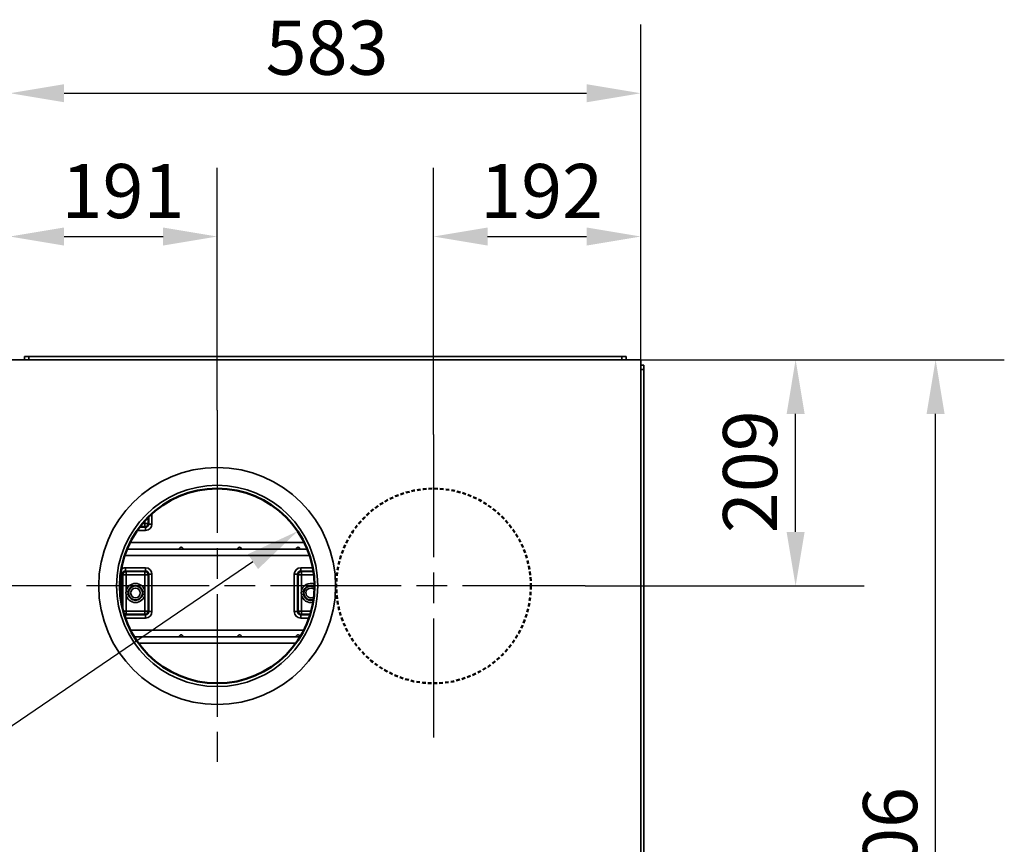
# Model space of a CAD drawing. Units: millimetres. Extents: x 10 to 292, y 5 to 205.
# Drawn here: x 33 to 78, y 77 to 115 of the extents above; entities that cross this region are included whole.
import ezdxf

# ---------------------------------------------------------------- set-up
doc = ezdxf.new("R2010")
doc.units = ezdxf.units.MM
doc.linetypes.add('CHAIN', pattern=[0.3543, 0.2362, -0.0295, 0.0591, -0.0295])
doc.linetypes.add('DASHED', pattern=[0.2067, 0.1654, -0.0413])
for name, color, linetype, lineweight in [('Bemaßungen(DIN)', 7, 'Continuous', 25), ('Mittelpunktmarkierung(DIN)', 7, 'Continuous', 25), ('Sichtbare Kanten(DIN)', 7, 'Continuous', 35), ('Sichtbare tangentiale Kanten(DIN)', 7, 'Continuous', 35), ('Skizziergeometrie(DIN)', 7, 'Continuous', 50)]:
    doc.layers.add(name, color=color, linetype=linetype, lineweight=lineweight)
doc.styles.add('Aktuell-BSI', font='arial.ttf')
doc.dimstyles.new('STANDARD-DIN-Ortner', dxfattribs={"dimtxt": 2.5, "dimasz": 2.5, "dimexe": 3.175, "dimexo": 0, "dimgap": 0.8, "dimtad": 1, "dimdec": 1, "dimrnd": 1e-08, "dimtxsty": 'Aktuell-BSI', "dimcen": 0.09, "dimdle": 10, "dimclrd": 7, "dimclre": 7, "dimclrt": 7, "dimadec": 0, "dimazin": 2, "dimtfac": 1.4, "dimtmove": 0, "dimatfit": 3, "dimfxl": 1, "dimtolj": 1, "dimtzin": 0, "dimlwd": 25, "dimlwe": 25, "dimarcsym": 0})

# ---------------------------------------------------------------- blocks, each defined once
blk = doc.blocks.new('*D19')
at = {"layer": 'Bemaßungen(DIN)', "color": 7, "linetype": 'Continuous', "lineweight": 25, "transparency": 16777216}
for p, q in [((32.343, 98.957), (32.343, 114.451)), ((61.493, 98.957), (61.493, 114.451)), ((34.843, 111.276), (58.993, 111.276))]:
    blk.add_line(p, q, dxfattribs=at)
at = {"layer": 'Bemaßungen(DIN)', "color": 7, "linetype": 'Continuous', "transparency": 16777216}
for points in [[(34.843, 111.692), (34.843, 110.859), (32.343, 111.276)], [(58.993, 111.692), (58.993, 110.859), (61.493, 111.276)]]:
    blk.add_solid(points, dxfattribs=at)
at = {"layer": 'Defpoints', "color": 0, "linetype": 'Continuous', "transparency": 16777216}
for p in [(61.493, 111.276), (32.343, 98.957), (61.493, 98.957)]:
    blk.add_point(p, dxfattribs=at)
at = {"layer": 'Bemaßungen(DIN)', "color": 7, "linetype": 'Continuous', "lineweight": 25, "transparency": 16777216, "insert": (44.156, 114.63), "char_height": 2.5, "attachment_point": 1, "style": 'Aktuell-BSI'}
blk.add_mtext('\\A1;583', dxfattribs=at)
blk = doc.blocks.new('*D23')
at = {"layer": 'Bemaßungen(DIN)', "color": 7, "linetype": 'Continuous', "lineweight": 25, "transparency": 16777216}
for p, q in [((51.918, 95.507), (51.918, 107.829)), ((61.493, 98.957), (61.493, 107.829)), ((54.418, 104.654), (58.993, 104.654))]:
    blk.add_line(p, q, dxfattribs=at)
at = {"layer": 'Bemaßungen(DIN)', "color": 7, "linetype": 'Continuous', "transparency": 16777216}
for points in [[(54.418, 105.071), (54.418, 104.237), (51.918, 104.654)], [(58.993, 105.071), (58.993, 104.237), (61.493, 104.654)]]:
    blk.add_solid(points, dxfattribs=at)
at = {"layer": 'Defpoints', "color": 0, "linetype": 'Continuous', "transparency": 16777216}
for p in [(61.493, 104.654), (61.493, 98.957), (51.918, 95.507)]:
    blk.add_point(p, dxfattribs=at)
at = {"layer": 'Bemaßungen(DIN)', "color": 7, "linetype": 'Continuous', "lineweight": 25, "transparency": 16777216, "insert": (54.074, 108.007), "char_height": 2.5, "attachment_point": 1, "style": 'Aktuell-BSI'}
blk.add_mtext('\\A1;192', dxfattribs=at)
blk = doc.blocks.new('*D24')
at = {"layer": 'Bemaßungen(DIN)', "color": 7, "linetype": 'Continuous', "lineweight": 25, "transparency": 16777216}
for p, q in [((32.343, 98.957), (32.343, 107.829)), ((41.918, 96.632), (41.918, 107.829)), ((34.843, 104.654), (39.418, 104.654))]:
    blk.add_line(p, q, dxfattribs=at)
at = {"layer": 'Bemaßungen(DIN)', "color": 7, "linetype": 'Continuous', "transparency": 16777216}
for points in [[(34.843, 105.071), (34.843, 104.237), (32.343, 104.654)], [(39.418, 105.071), (39.418, 104.237), (41.918, 104.654)]]:
    blk.add_solid(points, dxfattribs=at)
at = {"layer": 'Defpoints', "color": 0, "linetype": 'Continuous', "transparency": 16777216}
for p in [(41.918, 104.654), (32.343, 98.957), (41.918, 96.632)]:
    blk.add_point(p, dxfattribs=at)
at = {"layer": 'Bemaßungen(DIN)', "color": 7, "linetype": 'Continuous', "lineweight": 25, "transparency": 16777216, "insert": (34.727, 108.007), "char_height": 2.5, "attachment_point": 1, "style": 'Aktuell-BSI'}
blk.add_mtext('\\A1;191', dxfattribs=at)
blk = doc.blocks.new('*D25')
at = {"layer": 'Bemaßungen(DIN)', "color": 7, "linetype": 'Continuous', "lineweight": 25, "transparency": 16777216}
blk.add_line((24.443, 76.626), (43.572, 89.632), dxfattribs=at)
at = {"layer": 'Bemaßungen(DIN)', "color": 7, "linetype": 'Continuous', "transparency": 16777216}
blk.add_solid([(43.337, 89.977), (43.806, 89.287), (45.639, 91.038)], dxfattribs=at)
at = {"layer": 'Defpoints', "color": 0, "linetype": 'Continuous', "transparency": 16777216}
for p in [(45.639, 91.038), (38.196, 85.977)]:
    blk.add_point(p, dxfattribs=at)
at = {"layer": 'Bemaßungen(DIN)', "color": 7, "linetype": 'Continuous', "lineweight": 25, "transparency": 16777216, "insert": (23.141, 79.964), "char_height": 2.5, "attachment_point": 1, "rotation": 34.2134, "style": 'Aktuell-BSI'}
blk.add_mtext('\\A1;∅180', dxfattribs=at)
blk = doc.blocks.new('*D26')
at = {"layer": 'Bemaßungen(DIN)', "color": 7, "linetype": 'Continuous', "lineweight": 25, "transparency": 16777216}
for p, q in [((32.343, 98.957), (23.999, 98.957)), ((27.174, 91.007), (27.174, 96.457)), ((33.793, 88.507), (23.999, 88.507))]:
    blk.add_line(p, q, dxfattribs=at)
at = {"layer": 'Bemaßungen(DIN)', "color": 7, "linetype": 'Continuous', "transparency": 16777216}
for points in [[(26.757, 96.457), (27.59, 96.457), (27.174, 98.957)], [(26.757, 91.007), (27.59, 91.007), (27.174, 88.507)]]:
    blk.add_solid(points, dxfattribs=at)
at = {"layer": 'Defpoints', "color": 0, "linetype": 'Continuous', "transparency": 16777216}
for p in [(27.174, 98.957), (32.343, 98.957), (33.793, 88.507)]:
    blk.add_point(p, dxfattribs=at)
at = {"layer": 'Bemaßungen(DIN)', "color": 7, "linetype": 'Continuous', "lineweight": 25, "transparency": 16777216, "insert": (23.821, 90.947), "char_height": 2.5, "attachment_point": 1, "rotation": 90, "style": 'Aktuell-BSI'}
blk.add_mtext('\\A1;209', dxfattribs=at)
blk = doc.blocks.new('*D27')
at = {"layer": 'Bemaßungen(DIN)', "color": 7, "linetype": 'Continuous', "lineweight": 25, "transparency": 16777216}
for p, q in [((61.493, 98.957), (71.824, 98.957)), ((68.649, 91.007), (68.649, 96.457)), ((58.918, 88.507), (71.824, 88.507))]:
    blk.add_line(p, q, dxfattribs=at)
at = {"layer": 'Bemaßungen(DIN)', "color": 7, "linetype": 'Continuous', "transparency": 16777216}
for points in [[(68.233, 96.457), (69.066, 96.457), (68.649, 98.957)], [(68.233, 91.007), (69.066, 91.007), (68.649, 88.507)]]:
    blk.add_solid(points, dxfattribs=at)
at = {"layer": 'Defpoints', "color": 0, "linetype": 'Continuous', "transparency": 16777216}
for p in [(61.493, 98.957), (68.649, 98.957), (58.918, 88.507)]:
    blk.add_point(p, dxfattribs=at)
at = {"layer": 'Bemaßungen(DIN)', "color": 7, "linetype": 'Continuous', "lineweight": 25, "transparency": 16777216, "insert": (65.296, 90.947), "char_height": 2.5, "attachment_point": 1, "rotation": 90, "style": 'Aktuell-BSI'}
blk.add_mtext('\\A1;209', dxfattribs=at)
blk = doc.blocks.new('*D28')
at = {"layer": 'Bemaßungen(DIN)', "color": 7, "linetype": 'Continuous', "lineweight": 25, "transparency": 16777216}
for p, q in [((61.493, 98.957), (78.294, 98.957)), ((75.119, 56.14), (75.119, 96.457)), ((57.518, 53.64), (78.294, 53.64))]:
    blk.add_line(p, q, dxfattribs=at)
at = {"layer": 'Bemaßungen(DIN)', "color": 7, "linetype": 'Continuous', "transparency": 16777216}
for points in [[(74.702, 96.457), (75.535, 96.457), (75.119, 98.957)], [(74.702, 56.14), (75.535, 56.14), (75.119, 53.64)]]:
    blk.add_solid(points, dxfattribs=at)
at = {"layer": 'Defpoints', "color": 0, "linetype": 'Continuous', "transparency": 16777216}
for p in [(61.493, 98.957), (75.119, 98.957), (57.518, 53.64)]:
    blk.add_point(p, dxfattribs=at)
at = {"layer": 'Bemaßungen(DIN)', "color": 7, "linetype": 'Continuous', "lineweight": 25, "transparency": 16777216, "insert": (71.766, 73.538), "char_height": 2.5, "attachment_point": 1, "rotation": 90, "style": 'Aktuell-BSI'}
blk.add_mtext('\\A1;906', dxfattribs=at)

msp = doc.modelspace()

# ---------------------------------------------------------------- linework, layer by layer
at = {"layer": 'Mittelpunktmarkierung(DIN)', "linetype": 'CHAIN', "ltscale": 23.990969}
for p, q in [((41.9177, 96.6325), (41.9177, 80.3825)), ((51.9177, 95.5075), (51.9177, 81.5075)), ((50.0427, 88.5075), (33.7927, 88.5075)), ((58.9177, 88.5075), (44.9177, 88.5075))]:
    msp.add_line(p, q, dxfattribs=at)
at = {"layer": 'Sichtbare Kanten(DIN)'}
for p, q in [((32.3427, 98.9575), (61.4927, 98.9575)), ((33.0177, 99.1075), (33.2177, 99.1075)), ((33.0177, 99.1075), (33.0177, 98.9575)), ((60.6177, 99.1075), (33.2177, 99.1075)), ((60.6177, 99.1075), (60.8177, 99.1075)), ((60.8177, 98.9575), (60.8177, 99.1075)), ((61.4927, 98.9575), (61.4927, 68.0575)), ((61.6427, 98.7075), (61.4927, 98.7075)), ((61.6427, 98.7075), (61.6427, 98.5075)), ((61.6427, 72.9362), (61.6427, 98.5075)), ((40.1677, 90.2075), (37.7511, 90.2075)), ((46.0842, 90.2075), (37.7511, 90.2075)), ((42.8677, 90.2075), (40.3427, 90.2075)), ((45.5677, 90.2075), (43.0427, 90.2075)), ((46.0842, 90.2075), (45.7427, 90.2075)), ((37.4677, 89.0461), (37.4677, 87.8385)), ((40.1677, 86.1575), (38.08, 86.1575)), ((45.7553, 86.1575), (38.08, 86.1575)), ((42.8677, 86.1575), (40.3427, 86.1575)), ((45.5677, 86.1575), (43.0427, 86.1575)), ((45.7553, 86.1575), (45.7427, 86.1575))]:
    msp.add_line(p, q, dxfattribs=at)
for points, knots in [([(40.1677, 90.2075), (40.1677, 90.2075), (40.1675, 90.2101), (40.1686, 90.2212), (40.1699, 90.2297), (40.1767, 90.2471), (40.1825, 90.2577), (40.1951, 90.2714), (40.2013, 90.2769), (40.2137, 90.2849), (40.2212, 90.2886), (40.2377, 90.2937), (40.2467, 90.295), (40.2636, 90.295), (40.2726, 90.2937), (40.2891, 90.2886), (40.2966, 90.2849), (40.309, 90.2769), (40.3152, 90.2714), (40.3279, 90.2577), (40.3336, 90.2471), (40.3405, 90.2297), (40.3418, 90.2212), (40.3428, 90.2101), (40.3427, 90.2075), (40.3427, 90.2075)], [-1.5733026, -1.5733026, -1.5733026, -1.5733026, -1.4406336, -1.4406336, -1.3079646, -1.3079646, -1.204011, -1.204011, -1.1507605, -1.1507605, -1.0998145, -1.0998145, -1.0488684, -1.0488684, -0.9979224, -0.9979224, -0.9469763, -0.9469763, -0.8937259, -0.8937259, -0.7897722, -0.7897722, -0.6571032, -0.6571032, -0.5244342, -0.5244342, -0.5244342, -0.5244342]), ([(42.8677, 90.2075), (42.8677, 90.2075), (42.8675, 90.2101), (42.8686, 90.2212), (42.8699, 90.2297), (42.8767, 90.2471), (42.8825, 90.2577), (42.8951, 90.2714), (42.9013, 90.2769), (42.9137, 90.2849), (42.9212, 90.2886), (42.9377, 90.2937), (42.9467, 90.295), (42.9636, 90.295), (42.9726, 90.2937), (42.9891, 90.2886), (42.9966, 90.2849), (43.009, 90.2769), (43.0152, 90.2714), (43.0279, 90.2577), (43.0336, 90.2471), (43.0405, 90.2297), (43.0418, 90.2212), (43.0428, 90.2101), (43.0427, 90.2075), (43.0427, 90.2075)], [-1.5733026, -1.5733026, -1.5733026, -1.5733026, -1.4406336, -1.4406336, -1.3079646, -1.3079646, -1.204011, -1.204011, -1.1507605, -1.1507605, -1.0998145, -1.0998145, -1.0488684, -1.0488684, -0.9979224, -0.9979224, -0.9469763, -0.9469763, -0.8937259, -0.8937259, -0.7897722, -0.7897722, -0.6571032, -0.6571032, -0.5244342, -0.5244342, -0.5244342, -0.5244342]), ([(45.5677, 90.2075), (45.5677, 90.2075), (45.5675, 90.2101), (45.5686, 90.2212), (45.5699, 90.2297), (45.5767, 90.2471), (45.5825, 90.2577), (45.5951, 90.2714), (45.6013, 90.2769), (45.6137, 90.2849), (45.6212, 90.2886), (45.6377, 90.2937), (45.6467, 90.295), (45.6636, 90.295), (45.6726, 90.2937), (45.6891, 90.2886), (45.6966, 90.2849), (45.709, 90.2769), (45.7152, 90.2714), (45.7279, 90.2577), (45.7336, 90.2471), (45.7405, 90.2297), (45.7418, 90.2212), (45.7428, 90.2101), (45.7427, 90.2075), (45.7427, 90.2075)], [-1.5733026, -1.5733026, -1.5733026, -1.5733026, -1.4406336, -1.4406336, -1.3079646, -1.3079646, -1.204011, -1.204011, -1.1507605, -1.1507605, -1.0998145, -1.0998145, -1.0488684, -1.0488684, -0.9979224, -0.9979224, -0.9469763, -0.9469763, -0.8937259, -0.8937259, -0.7897722, -0.7897722, -0.6571032, -0.6571032, -0.5244342, -0.5244342, -0.5244342, -0.5244342]), ([(37.4677, 89.1765), (37.4677, 89.1679), (37.4677, 89.1594), (37.4677, 89.1305), (37.4677, 89.1107), (37.4677, 89.0758), (37.4677, 89.0612), (37.4677, 89.0461)], [0.16561902, 0.16561902, 0.16561902, 0.16561902, 0.21997704, 0.21997704, 0.3534846, 0.3534846, 0.45394349, 0.45394349, 0.45394349, 0.45394349]), ([(40.1677, 86.1575), (40.1677, 86.1575), (40.1675, 86.1601), (40.1686, 86.1712), (40.1699, 86.1797), (40.1767, 86.1971), (40.1825, 86.2077), (40.1951, 86.2214), (40.2013, 86.2269), (40.2137, 86.2349), (40.2212, 86.2386), (40.2377, 86.2437), (40.2467, 86.245), (40.2636, 86.245), (40.2726, 86.2437), (40.2891, 86.2386), (40.2966, 86.2349), (40.309, 86.2269), (40.3152, 86.2214), (40.3279, 86.2077), (40.3336, 86.1971), (40.3405, 86.1797), (40.3418, 86.1712), (40.3428, 86.1601), (40.3427, 86.1575), (40.3427, 86.1575)], [-1.5733026, -1.5733026, -1.5733026, -1.5733026, -1.4406336, -1.4406336, -1.3079646, -1.3079646, -1.204011, -1.204011, -1.1507605, -1.1507605, -1.0998145, -1.0998145, -1.0488684, -1.0488684, -0.9979224, -0.9979224, -0.9469763, -0.9469763, -0.8937259, -0.8937259, -0.7897722, -0.7897722, -0.6571032, -0.6571032, -0.5244342, -0.5244342, -0.5244342, -0.5244342]), ([(42.8677, 86.1575), (42.8677, 86.1575), (42.8675, 86.1601), (42.8686, 86.1712), (42.8699, 86.1797), (42.8767, 86.1971), (42.8825, 86.2077), (42.8951, 86.2214), (42.9013, 86.2269), (42.9137, 86.2349), (42.9212, 86.2386), (42.9377, 86.2437), (42.9467, 86.245), (42.9636, 86.245), (42.9726, 86.2437), (42.9891, 86.2386), (42.9966, 86.2349), (43.009, 86.2269), (43.0152, 86.2214), (43.0279, 86.2077), (43.0336, 86.1971), (43.0405, 86.1797), (43.0418, 86.1712), (43.0428, 86.1601), (43.0427, 86.1575), (43.0427, 86.1575)], [-1.5733026, -1.5733026, -1.5733026, -1.5733026, -1.4406336, -1.4406336, -1.3079646, -1.3079646, -1.204011, -1.204011, -1.1507605, -1.1507605, -1.0998145, -1.0998145, -1.0488684, -1.0488684, -0.9979224, -0.9979224, -0.9469763, -0.9469763, -0.8937259, -0.8937259, -0.7897722, -0.7897722, -0.6571032, -0.6571032, -0.5244342, -0.5244342, -0.5244342, -0.5244342]), ([(45.5677, 86.1575), (45.5677, 86.1575), (45.5675, 86.1601), (45.5686, 86.1712), (45.5699, 86.1797), (45.5767, 86.1971), (45.5825, 86.2077), (45.5951, 86.2214), (45.6013, 86.2269), (45.6137, 86.2349), (45.6212, 86.2386), (45.6377, 86.2437), (45.6467, 86.245), (45.6636, 86.245), (45.6726, 86.2437), (45.6891, 86.2386), (45.6966, 86.2349), (45.709, 86.2269), (45.7152, 86.2214), (45.7279, 86.2077), (45.7336, 86.1971), (45.7405, 86.1797), (45.7418, 86.1712), (45.7428, 86.1601), (45.7427, 86.1575), (45.7427, 86.1575)], [-1.5733026, -1.5733026, -1.5733026, -1.5733026, -1.4406336, -1.4406336, -1.3079646, -1.3079646, -1.204011, -1.204011, -1.1507605, -1.1507605, -1.0998145, -1.0998145, -1.0488684, -1.0488684, -0.9979224, -0.9979224, -0.9469763, -0.9469763, -0.8937259, -0.8937259, -0.7897722, -0.7897722, -0.6571032, -0.6571032, -0.5244342, -0.5244342, -0.5244342, -0.5244342])]:
    msp.add_open_spline(points, degree=3, knots=knots, dxfattribs=at)
at = {"layer": 'Sichtbare tangentiale Kanten(DIN)'}
for p, q in [((33.2177, 98.9575), (33.2177, 99.1075)), ((60.6177, 99.1075), (60.6177, 98.9575)), ((61.4927, 98.5075), (61.6427, 98.5075)), ((38.5777, 91.5233), (38.5777, 91.3974)), ((38.7271, 91.3974), (38.7271, 91.6809)), ((38.7557, 91.7094), (38.7557, 91.3689)), ((38.9051, 91.3689), (38.9051, 91.8503)), ((38.2186, 91.0701), (38.6062, 91.0701)), ((38.6062, 91.2195), (38.3267, 91.2195)), ((38.3484, 91.248), (38.5777, 91.248)), ((38.5777, 91.3974), (38.4683, 91.3974)), ((38.7271, 91.3974), (38.5777, 91.3974)), ((38.5777, 91.3974), (38.5777, 91.248)), ((38.5777, 91.248), (38.6062, 91.2195)), ((38.6062, 91.0701), (38.6062, 91.2195)), ((38.7557, 91.3689), (38.7271, 91.3974)), ((38.7557, 91.3689), (38.9051, 91.3689)), ((45.9488, 90.5075), (37.8865, 90.5075)), ((37.641, 89.9075), (46.1943, 89.9075)), ((37.6791, 89.1955), (37.6791, 89.3449)), ((38.6062, 89.3449), (37.6791, 89.3449)), ((37.6791, 89.1955), (38.6062, 89.1955)), ((37.7076, 89.167), (37.6791, 89.1955)), ((38.6062, 89.1955), (38.5777, 89.167)), ((38.6062, 89.1955), (38.6062, 89.3449)), ((46.339, 89.3449), (45.7791, 89.3449)), ((45.7791, 89.1955), (45.7791, 89.3449)), ((45.7791, 89.1955), (46.3647, 89.1955)), ((45.8076, 89.167), (45.7791, 89.1955)), ((37.5296, 89.0461), (37.4677, 89.0461)), ((37.5296, 87.5099), (37.5296, 89.0461)), ((37.5296, 89.0461), (37.5582, 89.0176)), ((37.5582, 89.0176), (37.5582, 87.3918)), ((37.5582, 89.0176), (37.7076, 89.0176)), ((37.7076, 89.0176), (37.7076, 89.167)), ((38.5777, 89.167), (37.7076, 89.167)), ((37.7076, 89.0176), (38.5777, 89.0176)), ((37.7076, 88.2584), (37.7076, 89.0176)), ((38.5777, 89.167), (38.5777, 89.0176)), ((38.5777, 89.0176), (38.7271, 89.0176)), ((38.5777, 89.0176), (38.5777, 88.2584)), ((38.7271, 89.0176), (38.7557, 89.0461)), ((38.7271, 87.3474), (38.7271, 89.0176)), ((38.7557, 89.0461), (38.9051, 89.0461)), ((38.7557, 89.0461), (38.7557, 87.3189)), ((38.9051, 87.3189), (38.9051, 89.0461)), ((45.4802, 89.0461), (45.4802, 87.3189)), ((45.6296, 89.0461), (45.4802, 89.0461)), ((45.6296, 87.3189), (45.6296, 89.0461)), ((45.6296, 89.0461), (45.6582, 89.0176)), ((45.6582, 89.0176), (45.6582, 87.3474)), ((45.6582, 89.0176), (45.8076, 89.0176)), ((45.8076, 89.0176), (45.8076, 89.167)), ((46.3691, 89.167), (45.8076, 89.167)), ((45.8076, 89.0176), (46.3887, 89.0176)), ((45.8076, 88.2584), (45.8076, 89.0176)), ((37.8057, 88.2413), (37.7076, 88.2584)), ((37.8057, 88.1237), (37.7076, 88.1066)), ((37.7076, 87.3474), (37.7076, 88.1066)), ((38.4796, 88.2413), (38.5777, 88.2584)), ((38.5777, 88.1066), (38.4796, 88.1237)), ((38.5777, 88.1066), (38.5777, 87.3474)), ((45.9057, 88.2413), (45.8076, 88.2584)), ((45.9057, 88.1237), (45.8076, 88.1066)), ((45.8076, 87.3474), (45.8076, 88.1066)), ((37.7076, 87.3474), (37.5698, 87.3474)), ((37.6791, 87.1695), (37.7076, 87.198)), ((37.6791, 87.1695), (37.6791, 87.0201)), ((38.6062, 87.1695), (37.6791, 87.1695)), ((37.6791, 87.0201), (38.6062, 87.0201)), ((38.5777, 87.3474), (37.7076, 87.3474)), ((37.7076, 87.198), (37.7076, 87.3474)), ((37.7076, 87.198), (38.5777, 87.198)), ((38.7271, 87.3474), (38.5777, 87.3474)), ((38.5777, 87.3474), (38.5777, 87.198)), ((38.5777, 87.198), (38.6062, 87.1695)), ((38.6062, 87.0201), (38.6062, 87.1695)), ((38.7557, 87.3189), (38.7271, 87.3474)), ((38.7557, 87.3189), (38.9051, 87.3189)), ((45.6296, 87.3189), (45.4802, 87.3189)), ((45.6582, 87.3474), (45.6296, 87.3189)), ((45.8076, 87.3474), (45.6582, 87.3474)), ((45.7791, 87.1695), (45.8076, 87.198)), ((46.2141, 87.1695), (45.7791, 87.1695)), ((45.7791, 87.1695), (45.7791, 87.0201)), ((45.7791, 87.0201), (46.1647, 87.0201)), ((46.2656, 87.3474), (45.8076, 87.3474)), ((45.8076, 87.198), (45.8076, 87.3474)), ((45.8076, 87.198), (46.2229, 87.198)), ((45.9236, 86.4575), (37.9117, 86.4575)), ((38.2807, 85.8575), (45.5546, 85.8575))]:
    msp.add_line(p, q, dxfattribs=at)
for centre, radius in [((41.9177, 88.5075), 5.475), ((41.9177, 88.5075), 4.65), ((38.1427, 88.1825), 0.323), ((38.1427, 88.1825), 0.2234)]:
    msp.add_circle(centre, radius, dxfattribs=at)
for centre, radius, start, end in [((38.1427, 88.1825), 0.4416, 9.89983, 170.10017), ((38.1427, 88.1825), 0.342, 9.89983, 170.10017), ((46.2427, 88.1825), 0.4416, 66.75809, 170.10017), ((46.2427, 88.1825), 0.342, 59.24543, 170.10017), ((46.2427, 88.1825), 0.323, 57.25965, 294.14558), ((46.2427, 88.1825), 0.2234, 39.91271, 311.49251), ((38.1427, 88.1825), 0.4416, 189.89983, 350.10017), ((38.1427, 88.1825), 0.342, 189.89983, 350.10017), ((46.2427, 88.1825), 0.4416, 189.89983, 284.64714), ((46.2427, 88.1825), 0.342, 189.89983, 292.15979)]:
    msp.add_arc(centre, radius, start, end, dxfattribs=at)
for centre, major_axis, ratio, start_param, end_param in [((38.5777, 91.3974), (0.1061, 0.1061), 0.9924325, 3.9307889, 5.493989), ((38.604, 91.3712), (0.2137, -0.2137), 0.9924325, 5.5015852, 7.0647854), ((38.604, 91.3712), (0.1085, -0.1085), 0.9776912, 5.5015852, 7.0647854), ((37.6814, 89.0438), (-0.2137, 0.2137), 0.9924325, 5.5015852, 6.2127428), ((37.6814, 89.0438), (-0.1085, 0.1085), 0.9776912, 5.5015852, 7.0647854), ((38.604, 89.0438), (0.2137, 0.2137), 0.9924325, 5.5015852, 7.0647854), ((38.604, 89.0438), (0.1085, 0.1085), 0.9776912, 5.5015852, 7.0647854), ((45.7814, 89.0438), (-0.2137, 0.2137), 0.9924325, 5.5015852, 7.0647854), ((45.7814, 89.0438), (-0.1085, 0.1085), 0.9776912, 5.5015852, 7.0647854), ((37.7076, 89.0176), (-0.1061, -0.1061), 0.9924325, 3.9307889, 5.493989), ((38.5777, 89.0176), (-0.1061, 0.1061), 0.9924325, 3.9307889, 5.493989), ((45.8076, 89.0176), (-0.1061, -0.1061), 0.9924325, 3.9307889, 5.493989), ((37.8368, 88.1825), (0, -0.3153), 0.422093, 4.4692036, 4.9555744), ((37.9725, 88.1825), (0, -0.2442), 0.7034883, 4.4692036, 4.9555744), ((38.3128, 88.1825), (0, -0.2442), 0.7034883, 1.3276109, 1.8139817), ((38.4485, 88.1825), (0, -0.3153), 0.422093, 1.3276109, 1.8139817), ((45.9368, 88.1825), (0, -0.3153), 0.422093, 4.4692036, 4.9555744), ((46.0725, 88.1825), (0, -0.2442), 0.7034883, 4.4692036, 4.9555744), ((37.7076, 87.3474), (0.1061, -0.1061), 0.9924325, 4.669046, 5.493989), ((37.6814, 87.3212), (-0.1085, -0.1085), 0.9776912, 0.3602042, 0.7816001), ((37.6814, 87.3212), (-0.2137, -0.2137), 0.9924325, 0.7533408, 0.7816001), ((38.5777, 87.3474), (0.1061, 0.1061), 0.9924325, 3.9307889, 5.493989), ((38.604, 87.3212), (0.2137, -0.2137), 0.9924325, 5.5015852, 7.0647854), ((38.604, 87.3212), (0.1085, -0.1085), 0.9776912, 5.5015852, 7.0647854), ((45.7814, 87.3212), (-0.2137, -0.2137), 0.9924325, 5.5015852, 7.0647854), ((45.7814, 87.3212), (-0.1085, -0.1085), 0.9776912, 5.5015852, 7.0647854), ((45.8076, 87.3474), (0.1061, -0.1061), 0.9924325, 3.9307889, 5.493989)]:
    msp.add_ellipse(centre, major_axis=major_axis, ratio=ratio, start_param=start_param, end_param=end_param, dxfattribs=at)
at = {"layer": 'Skizziergeometrie(DIN)'}
msp.add_circle((41.9177, 88.5075), 4.5, dxfattribs=at)
at = {"layer": 'Skizziergeometrie(DIN)', "linetype": 'DASHED'}
msp.add_circle((51.9177, 88.5075), 4.5, dxfattribs=at)

# ---------------------------------------------------------------- dimensions: what is measured, and where the dimension line sits
at = {"layer": 'Bemaßungen(DIN)', "color": 7, "linetype": 'Continuous', "lineweight": 25}
for base, p1, p2, override, picture, middle in [((61.4927, 111.2756), (32.3427, 98.9575), (61.4927, 98.9575), {"dimgap": 0.8, "dimdec": 1, "dimlfac": 20, "dimtol": 0, "dimlim": 0, "dimtp": 0, "dimtm": 0, "dimtdec": 2, "dimtofl": 0, "dimatfit": 1}, '*D19', (46.9177, 111.2756)), ((41.9176566595, 104.6540069199), (32.3426566595, 98.9574997378), (41.9176566595, 96.6324997377), {"dimgap": 0.8, "dimdec": 0, "dimlfac": 20, "dimtol": 0, "dimlim": 0, "dimtp": 0, "dimtm": 0, "dimtdec": 0, "dimtofl": 0, "dimatfit": 1}, '*D24', (37.1301566595, 104.6540069199))]:
    dim = msp.add_linear_dim(base=base, p1=p1, p2=p2, dimstyle='STANDARD-DIN-Ortner', override=override, dxfattribs=at)
    dim.commit()
    dim.dimension.update_dxf_attribs({"geometry": picture, "text_midpoint": middle, "dimtype": 160})
for base, p1, p2, angle, override, picture, middle in [((61.4926566595, 104.6540069199), (51.9176566595, 95.5074997377), (61.4926566595, 98.9574997377), 180, {"dimgap": 0.8, "dimdec": 0, "dimlfac": 20, "dimtol": 0, "dimlim": 0, "dimtp": 0, "dimtm": 0, "dimtdec": 0, "dimtofl": 0, "dimatfit": 1}, '*D23', (56.7051566595, 104.6540069199)), ((27.1738, 98.9575), (33.7927, 88.5075), (32.3427, 98.9575), 90, {"dimgap": 0.8, "dimdec": 1, "dimlfac": 20, "dimtol": 0, "dimlim": 0, "dimtp": 0, "dimtm": 0, "dimtdec": 2, "dimtofl": 0, "dimatfit": 1}, '*D26', (27.1738, 93.7325)), ((75.1185, 98.9575), (57.5177, 53.6395), (61.4927, 98.9575), 90, {"dimgap": 0.8, "dimdec": 0, "dimlfac": 20, "dimtol": 0, "dimlim": 0, "dimtp": 0, "dimtm": 0, "dimtdec": 0, "dimtofl": 0, "dimatfit": 1}, '*D28', (75.1185, 76.2985)), ((68.6493, 98.9575), (58.9177, 88.5075), (61.4927, 98.9575), 90, {"dimgap": 0.8, "dimdec": 1, "dimlfac": 20, "dimtol": 0, "dimlim": 0, "dimtp": 0, "dimtm": 0, "dimtdec": 2, "dimtofl": 0, "dimatfit": 1}, '*D27', (68.6493, 93.7325))]:
    dim = msp.add_linear_dim(base=base, p1=p1, p2=p2, angle=angle, dimstyle='STANDARD-DIN-Ortner', override=override, dxfattribs=at)
    dim.commit()
    dim.dimension.update_dxf_attribs({"geometry": picture, "text_midpoint": middle, "dimtype": 160})
dim = msp.add_diameter_dim_2p(p1=(38.1964, 85.9773), p2=(45.6389, 91.0377), dimstyle='STANDARD-DIN-Ortner', override={"dimgap": 0.8, "dimdec": 1, "dimlfac": 20, "dimtol": 0, "dimlim": 0, "dimtp": 0, "dimtm": 0, "dimtdec": 2}, dxfattribs=at)
dim.commit()
dim.dimension.update_dxf_attribs({"geometry": '*D25', "text_midpoint": (28.5097, 79.3909), "dimtype": 163})

doc.saveas('drawing.dxf')
